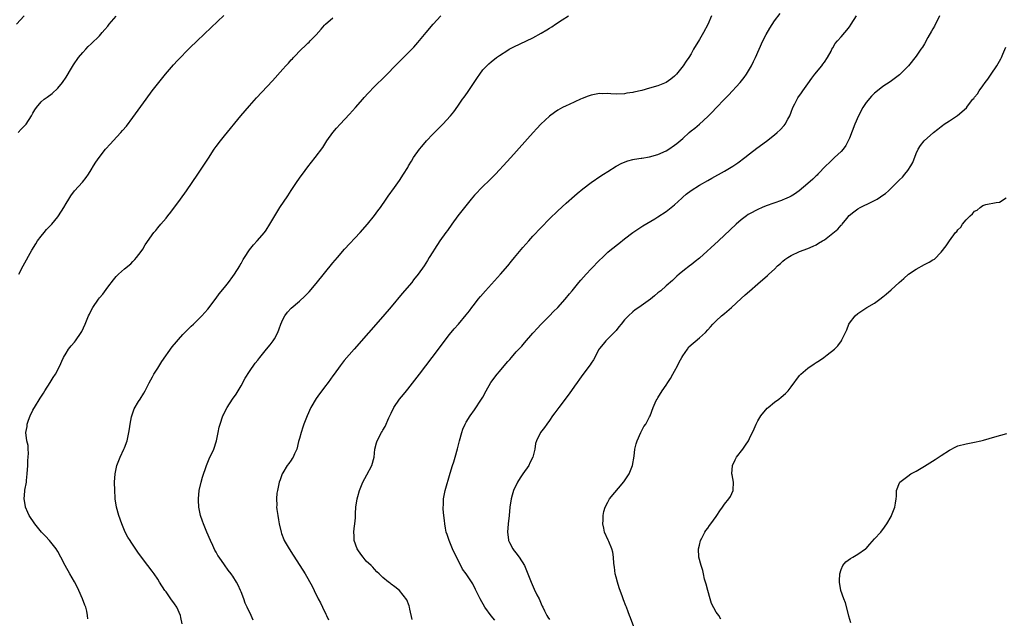
# Model space of a CAD drawing. Units: inches. Extents: x 2505000 to 2508000, y 1488000 to 1491000.
# Drawn here: x 2506036 to 2506272, y 1489316 to 1489460 of the extents above; entities that cross this region are included whole.
import ezdxf

# ---------------------------------------------------------------- set-up
doc = ezdxf.new("R2010")
doc.units = ezdxf.units.IN
doc.header["$MEASUREMENT"] = 0
doc.layers.add('LD25051488_10ft', color=254, linetype='Continuous')

msp = doc.modelspace()

# ---------------------------------------------------------------- linework, layer by layer
at = {"layer": 'LD25051488_10ft'}
for points, elevation in [([(2506130.07, 1489316.07), (2506129.45, 1489318.55), (2506129.41, 1489319), (2506129.35, 1489319.35), (2506128.78, 1489320.78), (2506127, 1489323), (2506125.92, 1489323.92), (2506125, 1489324.55), (2506124.75, 1489324.75), (2506124.4, 1489325), (2506123, 1489326.15), (2506122.15, 1489327), (2506121.53, 1489327.53), (2506121, 1489328.11), (2506120.6, 1489328.6), (2506120.2, 1489329), (2506119, 1489330.09), (2506118.28, 1489331), (2506117.74, 1489331.74), (2506117, 1489332.78), (2506116.87, 1489333), (2506116.16, 1489335), (2506116.14, 1489336.14), (2506116.07, 1489337), (2506116.13, 1489337.87), (2506116.31, 1489339), (2506116.44, 1489340.44), (2506116.46, 1489341), (2506116.46, 1489341.54), (2506116.53, 1489343), (2506116.82, 1489345), (2506117, 1489345.57), (2506117.4, 1489347), (2506118.2, 1489349), (2506119.17, 1489350.83), (2506120.37, 1489353), (2506120.95, 1489355), (2506121.12, 1489357), (2506121.48, 1489358.52), (2506121.61, 1489359), (2506122.68, 1489361), (2506122.81, 1489361.19), (2506123, 1489361.53), (2506123.59, 1489362.41), (2506124.46, 1489364.46), (2506124.72, 1489365), (2506125, 1489365.64), (2506125.67, 1489367), (2506126.99, 1489369), (2506127.94, 1489370.07), (2506128.66, 1489371), (2506129, 1489371.37), (2506131.81, 1489375), (2506136.37, 1489381), (2506137, 1489381.86), (2506139, 1489384.47), (2506140.14, 1489385.86), (2506141.14, 1489387), (2506143, 1489389.2), (2506143.8, 1489390.2), (2506144.36, 1489391), (2506145, 1489391.79), (2506145.92, 1489393), (2506146.41, 1489393.59), (2506147.66, 1489395), (2506151.28, 1489399), (2506153.02, 1489401), (2506153.88, 1489402.12), (2506154.63, 1489403), (2506156.6, 1489405.4), (2506158.02, 1489407), (2506159, 1489408.09), (2506161, 1489410.23), (2506163, 1489412.28), (2506165, 1489414.22), (2506167, 1489416.05), (2506169, 1489417.82), (2506169.63, 1489418.37), (2506171, 1489419.48), (2506172.98, 1489421), (2506175.36, 1489422.64), (2506175.94, 1489423), (2506177, 1489423.68), (2506179, 1489424.89), (2506180.36, 1489425.64), (2506181.78, 1489426.22), (2506183, 1489426.49), (2506183.4, 1489426.6), (2506185, 1489426.81), (2506185.15, 1489426.85), (2506187, 1489427.14), (2506189, 1489427.69), (2506191, 1489428.6), (2506191.63, 1489429), (2506193, 1489429.95), (2506193.6, 1489430.4), (2506195, 1489431.61), (2506196.55, 1489433), (2506197, 1489433.38), (2506197.91, 1489434.09), (2506199, 1489435.05), (2506201, 1489436.88), (2506202.07, 1489437.93), (2506203, 1489438.94), (2506205, 1489441.02), (2506205.99, 1489442.01), (2506208.76, 1489445), (2506209.75, 1489446.25), (2506210.26, 1489447), (2506211.47, 1489449), (2506211.97, 1489450.03), (2506212.47, 1489451), (2506213.3, 1489453), (2506214.18, 1489455), (2506215, 1489456.56), (2506215.89, 1489458.11), (2506217, 1489459.82), (2506218.38, 1489461.62)], 7740), ([(2506035.1, 1489459), (2506036.94, 1489461.06)], 7670), ([(2506035.45, 1489433), (2506036.17, 1489433.83), (2506037, 1489434.6), (2506037.4, 1489435), (2506038.65, 1489437), (2506039, 1489437.63), (2506039.52, 1489438.48), (2506039.88, 1489439), (2506041, 1489440.35), (2506041.72, 1489441), (2506042.47, 1489441.53), (2506043.62, 1489442.38), (2506045, 1489443.63), (2506046.11, 1489445), (2506047, 1489446.28), (2506047.28, 1489446.72), (2506048.04, 1489448.04), (2506048.76, 1489449.24), (2506050, 1489451), (2506051, 1489452.24), (2506051.7, 1489453), (2506052.3, 1489453.7), (2506053, 1489454.33), (2506055, 1489456.24), (2506055.67, 1489457), (2506056.26, 1489457.74), (2506057, 1489458.56), (2506057.34, 1489459), (2506059, 1489460.96)], 7680), ([(2506035.66, 1489399), (2506036.71, 1489401), (2506038.77, 1489404.77), (2506039.69, 1489406.31), (2506040.16, 1489407), (2506041, 1489408.11), (2506041.75, 1489409), (2506042.31, 1489409.69), (2506043.53, 1489411), (2506045, 1489412.77), (2506045.17, 1489413), (2506046.47, 1489415), (2506047, 1489415.99), (2506047.61, 1489417), (2506048.16, 1489417.84), (2506049.02, 1489418.98), (2506050.93, 1489421.07), (2506051.79, 1489422.21), (2506052.34, 1489423), (2506053, 1489424.03), (2506053.58, 1489425), (2506054.15, 1489425.85), (2506054.89, 1489427), (2506056.46, 1489429), (2506057.67, 1489430.33), (2506058.26, 1489431), (2506060.12, 1489433), (2506060.53, 1489433.47), (2506061.45, 1489434.55), (2506063, 1489436.59), (2506066.2, 1489441), (2506067.67, 1489443), (2506069.24, 1489445), (2506070.88, 1489447), (2506072.77, 1489449.23), (2506073.73, 1489450.27), (2506076.69, 1489453.31), (2506078.41, 1489455), (2506081.78, 1489458.22), (2506084.86, 1489461.14)], 7690), ([(2506052.22, 1489316.22), (2506052.16, 1489317), (2506051.97, 1489318.03), (2506051.71, 1489319), (2506051.48, 1489319.48), (2506050.95, 1489321), (2506050.06, 1489323), (2506049.72, 1489323.72), (2506049, 1489325.12), (2506047.91, 1489327), (2506046.79, 1489329), (2506045.76, 1489331), (2506045, 1489332.35), (2506044.6, 1489333), (2506043, 1489334.99), (2506042.04, 1489336.04), (2506041.12, 1489337), (2506039.46, 1489339), (2506038.14, 1489341), (2506037.78, 1489341.78), (2506037.27, 1489343), (2506037.22, 1489343.22), (2506036.96, 1489345), (2506037.12, 1489346.88), (2506037.12, 1489347.12), (2506037.45, 1489349), (2506037.47, 1489349.47), (2506037.67, 1489351), (2506037.78, 1489353), (2506037.79, 1489354.21), (2506037.88, 1489355), (2506037.96, 1489355.96), (2506037.87, 1489357), (2506037.85, 1489357.85), (2506037.59, 1489359), (2506037.36, 1489361), (2506037.61, 1489362.39), (2506037.64, 1489363), (2506037.95, 1489363.95), (2506038.35, 1489365), (2506039, 1489366.29), (2506039.28, 1489366.72), (2506039.4, 1489367), (2506040.77, 1489369.23), (2506041.56, 1489370.44), (2506041.89, 1489371), (2506043.18, 1489373), (2506043.85, 1489374.15), (2506044.43, 1489375), (2506045.51, 1489377), (2506045.93, 1489378.07), (2506046.38, 1489379), (2506047, 1489380.04), (2506047.59, 1489381), (2506048.22, 1489381.78), (2506049, 1489382.65), (2506049.27, 1489383), (2506050.62, 1489385), (2506050.75, 1489385.25), (2506051.53, 1489387), (2506052.36, 1489389), (2506052.58, 1489389.42), (2506053, 1489390.28), (2506053.4, 1489391), (2506054.77, 1489393), (2506055, 1489393.31), (2506055.8, 1489394.2), (2506057, 1489395.84), (2506058.4, 1489397.6), (2506059, 1489398.43), (2506059.54, 1489399), (2506061, 1489400.29), (2506062.5, 1489401.5), (2506063, 1489402.02), (2506063.49, 1489402.51), (2506063.92, 1489403), (2506065, 1489404.46), (2506065.37, 1489405), (2506065.98, 1489406.02), (2506068.08, 1489409), (2506068.49, 1489409.51), (2506069, 1489410.09), (2506069.72, 1489411), (2506071, 1489412.45), (2506071.41, 1489413), (2506072.12, 1489413.88), (2506074.42, 1489417), (2506075.86, 1489419), (2506077.26, 1489421), (2506078.62, 1489423), (2506081.14, 1489426.86), (2506082.55, 1489429), (2506083, 1489429.63), (2506084.02, 1489431), (2506085, 1489432.24), (2506088.95, 1489437.05), (2506091, 1489439.44), (2506092.69, 1489441.31), (2506096.54, 1489445.46), (2506099, 1489448.24), (2506099.69, 1489449), (2506100.33, 1489449.67), (2506101, 1489450.43), (2506101.29, 1489450.71), (2506101.53, 1489451), (2506103.46, 1489453), (2506104.28, 1489453.72), (2506105, 1489454.44), (2506105.3, 1489454.7), (2506105.57, 1489455), (2506107, 1489456.47), (2506108.2, 1489457.8), (2506109, 1489458.77), (2506109.22, 1489459), (2506111, 1489460.58)], 7700), ([(2506074.83, 1489315), (2506074.51, 1489316.51), (2506074.43, 1489317), (2506073.53, 1489319), (2506073, 1489319.85), (2506072.16, 1489321), (2506071, 1489322.66), (2506070.71, 1489323), (2506069.41, 1489325), (2506069, 1489325.72), (2506068.12, 1489327), (2506067.63, 1489327.63), (2506066.63, 1489329), (2506065.06, 1489331.06), (2506064.23, 1489332.23), (2506062.61, 1489334.61), (2506062.35, 1489335), (2506061.84, 1489335.84), (2506061.19, 1489337), (2506061, 1489337.43), (2506060.35, 1489339), (2506059.63, 1489341), (2506059.07, 1489343), (2506058.78, 1489345), (2506058.76, 1489345.24), (2506058.66, 1489347), (2506058.64, 1489349), (2506058.78, 1489351), (2506059.18, 1489353), (2506059.94, 1489355), (2506060.88, 1489357), (2506061, 1489357.31), (2506061.61, 1489359), (2506062.07, 1489361), (2506062.17, 1489361.83), (2506062.36, 1489363), (2506062.72, 1489364.72), (2506062.76, 1489365), (2506063, 1489365.68), (2506063.33, 1489366.67), (2506064.38, 1489368.38), (2506064.73, 1489369), (2506065.61, 1489370.39), (2506065.95, 1489371), (2506066.91, 1489372.91), (2506067.69, 1489374.31), (2506068.04, 1489375), (2506069, 1489376.41), (2506070, 1489378), (2506072.48, 1489381.52), (2506075, 1489384.47), (2506077, 1489386.52), (2506077.53, 1489387), (2506079.6, 1489389), (2506081, 1489390.57), (2506083, 1489393.2), (2506083.75, 1489394.25), (2506085, 1489395.77), (2506085.96, 1489397), (2506087, 1489398.4), (2506087.42, 1489399), (2506088.66, 1489401), (2506088.77, 1489401.23), (2506089, 1489401.58), (2506089.48, 1489402.52), (2506089.79, 1489403), (2506091, 1489404.8), (2506091.93, 1489406.07), (2506092.86, 1489407), (2506094.61, 1489409), (2506095, 1489409.55), (2506095.91, 1489411), (2506097.05, 1489413), (2506097.77, 1489414.23), (2506098.26, 1489415), (2506100.19, 1489417.81), (2506101, 1489419.08), (2506102.29, 1489421), (2506103, 1489422.04), (2506103.41, 1489422.59), (2506103.69, 1489423), (2506105, 1489424.76), (2506106.77, 1489427), (2506108.57, 1489429.43), (2506109.56, 1489431), (2506110.99, 1489433), (2506111.91, 1489434.09), (2506112.74, 1489435), (2506115, 1489437.39), (2506115.75, 1489438.25), (2506116.47, 1489439), (2506118.2, 1489441), (2506118.56, 1489441.44), (2506119.5, 1489442.5), (2506121, 1489444.04), (2506123.5, 1489446.5), (2506124.03, 1489447), (2506125.98, 1489449), (2506127.45, 1489450.55), (2506130.47, 1489453.53), (2506131.41, 1489454.59), (2506133, 1489456.52), (2506133.37, 1489457), (2506135.07, 1489459), (2506136.94, 1489461)], 7710), ([(2506091.9, 1489315.9), (2506091.39, 1489317), (2506090.41, 1489319), (2506090, 1489320), (2506089.61, 1489321), (2506089, 1489322.7), (2506088.87, 1489323), (2506088.27, 1489324.27), (2506087.9, 1489325), (2506087, 1489326.42), (2506086.75, 1489326.75), (2506086.59, 1489327), (2506085.87, 1489327.87), (2506085, 1489329.15), (2506083.69, 1489331), (2506083.42, 1489331.42), (2506083, 1489332.2), (2506082.7, 1489332.7), (2506082.19, 1489333.81), (2506081.61, 1489335), (2506080.76, 1489337), (2506079.95, 1489339), (2506079.7, 1489339.7), (2506079.28, 1489341), (2506078.85, 1489343), (2506078.74, 1489344.74), (2506078.73, 1489345), (2506078.92, 1489347), (2506079.38, 1489349), (2506079.76, 1489350.25), (2506080.68, 1489353), (2506081.34, 1489354.66), (2506082.43, 1489357), (2506083.09, 1489359), (2506083.52, 1489361), (2506083.76, 1489362.24), (2506083.97, 1489363), (2506084.63, 1489365), (2506084.76, 1489365.24), (2506085, 1489365.79), (2506085.61, 1489367), (2506086.93, 1489369), (2506087.81, 1489370.19), (2506088.27, 1489371), (2506089, 1489372.2), (2506090, 1489374), (2506091, 1489375.59), (2506092.4, 1489377.6), (2506093, 1489378.33), (2506093.49, 1489379), (2506095.12, 1489381), (2506095.98, 1489382.02), (2506096.72, 1489383), (2506097, 1489383.45), (2506097.83, 1489385), (2506098.16, 1489385.84), (2506098.56, 1489387), (2506099, 1489388.13), (2506099.47, 1489389), (2506100.11, 1489389.89), (2506101, 1489390.82), (2506103, 1489392.51), (2506104.29, 1489393.71), (2506105, 1489394.4), (2506105.29, 1489394.71), (2506107, 1489396.73), (2506109, 1489399.27), (2506111, 1489401.72), (2506112.09, 1489403), (2506113.84, 1489405), (2506117.6, 1489409), (2506119.31, 1489411), (2506121, 1489413.1), (2506121.79, 1489414.21), (2506122.42, 1489415), (2506123.83, 1489417), (2506124.26, 1489417.74), (2506125.82, 1489419.82), (2506127, 1489421.47), (2506128, 1489423), (2506129, 1489424.64), (2506129.2, 1489425), (2506129.89, 1489426.11), (2506130.4, 1489427), (2506131.82, 1489429), (2506132.35, 1489429.65), (2506133.49, 1489431), (2506135, 1489432.64), (2506136.18, 1489433.82), (2506137, 1489434.63), (2506137.4, 1489435), (2506139.23, 1489437), (2506140.01, 1489437.99), (2506141, 1489439.36), (2506142.16, 1489441), (2506142.53, 1489441.47), (2506143.35, 1489442.64), (2506145.75, 1489446.25), (2506146.25, 1489447), (2506147, 1489448.03), (2506147.93, 1489449), (2506148.47, 1489449.53), (2506149, 1489450), (2506150.3, 1489451), (2506151, 1489451.49), (2506153, 1489452.8), (2506153.35, 1489453), (2506154.45, 1489453.55), (2506159, 1489455.77), (2506161, 1489456.87), (2506162.34, 1489457.66), (2506163, 1489458.09), (2506163.58, 1489458.42), (2506164.42, 1489459), (2506166.07, 1489460.07), (2506167.59, 1489461)], 7720), ([(2506201.85, 1489461), (2506201, 1489458.95), (2506199.93, 1489457), (2506199, 1489455.35), (2506197.6, 1489453), (2506197, 1489451.91), (2506196.43, 1489451), (2506195.84, 1489450.16), (2506195.12, 1489449), (2506193.47, 1489447), (2506193, 1489446.55), (2506192.15, 1489445.85), (2506191, 1489445.03), (2506189, 1489444.21), (2506187, 1489443.63), (2506185.14, 1489443.14), (2506183.28, 1489442.72), (2506183, 1489442.64), (2506181.57, 1489442.43), (2506181, 1489442.31), (2506179, 1489442.23), (2506177.72, 1489442.28), (2506177, 1489442.35), (2506175.68, 1489442.32), (2506175, 1489442.35), (2506173, 1489441.96), (2506172.28, 1489441.72), (2506170.84, 1489441.16), (2506170.48, 1489441), (2506167.76, 1489439.76), (2506167, 1489439.43), (2506166.12, 1489439), (2506165, 1489438.35), (2506164.18, 1489437.82), (2506163, 1489436.92), (2506160.96, 1489435), (2506160, 1489434), (2506159.1, 1489433), (2506153.73, 1489427), (2506151.92, 1489425), (2506151, 1489424.01), (2506150.05, 1489423), (2506149, 1489421.98), (2506148.52, 1489421.48), (2506147, 1489420.07), (2506145, 1489417.96), (2506144.19, 1489417), (2506142.57, 1489415), (2506141.03, 1489413), (2506139.55, 1489411), (2506138.49, 1489409.51), (2506138.11, 1489409), (2506136.71, 1489407), (2506135.41, 1489405), (2506135, 1489404.32), (2506134.16, 1489403), (2506133.69, 1489402.31), (2506132.91, 1489401), (2506131.52, 1489399), (2506130.4, 1489397.6), (2506129.95, 1489397), (2506127.67, 1489394.32), (2506125, 1489391.13), (2506123, 1489388.82), (2506116.11, 1489381), (2506113.74, 1489378.26), (2506112.74, 1489377), (2506111.31, 1489375), (2506111, 1489374.54), (2506109.89, 1489373), (2506109, 1489371.82), (2506108.4, 1489371), (2506107.79, 1489370.21), (2506107, 1489369.13), (2506105.74, 1489367), (2506104.82, 1489365), (2506104.03, 1489363), (2506103.79, 1489362.21), (2506103.37, 1489361), (2506103, 1489359.53), (2506102.78, 1489358.78), (2506102.35, 1489357), (2506101.8, 1489355.8), (2506101.48, 1489355), (2506101.28, 1489354.72), (2506101, 1489354.35), (2506100.46, 1489353.54), (2506100.06, 1489353), (2506099, 1489351.3), (2506098.84, 1489351), (2506098.38, 1489349.62), (2506098.13, 1489349), (2506097.69, 1489347), (2506097.58, 1489346.42), (2506097.45, 1489345), (2506097.53, 1489343.53), (2506097.49, 1489343), (2506097.53, 1489342.47), (2506097.78, 1489341), (2506098, 1489340), (2506098.16, 1489339), (2506098.6, 1489337), (2506098.69, 1489336.69), (2506099.24, 1489335.24), (2506099.35, 1489335), (2506100.53, 1489333), (2506101.52, 1489331.52), (2506103.12, 1489329), (2506104.36, 1489327), (2506106.03, 1489324.03), (2506106.5, 1489323), (2506107.51, 1489321), (2506108.04, 1489320.04), (2506108.52, 1489319), (2506109.35, 1489317.35), (2506109.48, 1489317), (2506109.95, 1489315.95)], 7730), ([(2506149.9, 1489315.9), (2506148.97, 1489316.97), (2506147.5, 1489319), (2506146.37, 1489321), (2506145.73, 1489322.27), (2506145.26, 1489323.26), (2506144.58, 1489324.58), (2506142.97, 1489327), (2506142.15, 1489328.15), (2506141.7, 1489329), (2506140.68, 1489331), (2506139.75, 1489333), (2506138.89, 1489335), (2506138.44, 1489336.44), (2506138.24, 1489337), (2506138.05, 1489337.95), (2506137.89, 1489339), (2506137.84, 1489339.84), (2506137.65, 1489341), (2506137.47, 1489342.53), (2506137.47, 1489343), (2506137.53, 1489343.53), (2506137.56, 1489345), (2506137.79, 1489346.21), (2506137.99, 1489347), (2506139.18, 1489351.18), (2506139.73, 1489353), (2506140.06, 1489353.94), (2506140.35, 1489355), (2506140.94, 1489357.06), (2506141.42, 1489359), (2506141.94, 1489361), (2506142.21, 1489361.79), (2506142.73, 1489363), (2506143, 1489363.46), (2506143.98, 1489365), (2506145, 1489366.39), (2506146.72, 1489369), (2506147, 1489369.47), (2506147.79, 1489371), (2506148.91, 1489373), (2506150.45, 1489375), (2506151, 1489375.65), (2506152.56, 1489377.44), (2506153, 1489378.01), (2506153.49, 1489378.51), (2506153.88, 1489379), (2506155, 1489380.31), (2506156.33, 1489381.67), (2506157, 1489382.48), (2506159, 1489384.79), (2506159.16, 1489385), (2506160.03, 1489385.97), (2506160.99, 1489387), (2506163.02, 1489389), (2506163.97, 1489390.03), (2506165, 1489391), (2506166.77, 1489393), (2506167.77, 1489394.23), (2506168.42, 1489395), (2506170.05, 1489397), (2506170.49, 1489397.51), (2506171.81, 1489399), (2506173, 1489400.25), (2506175, 1489402.33), (2506175.69, 1489403), (2506177, 1489404.24), (2506177.87, 1489405), (2506178.49, 1489405.51), (2506179, 1489405.89), (2506179.62, 1489406.38), (2506181, 1489407.44), (2506183, 1489409), (2506184.18, 1489409.82), (2506185.4, 1489410.6), (2506188.3, 1489412.3), (2506189, 1489412.72), (2506191, 1489414.08), (2506193, 1489415.68), (2506194.74, 1489417.26), (2506195, 1489417.46), (2506195.83, 1489418.17), (2506197, 1489419.09), (2506199, 1489420.38), (2506201, 1489421.52), (2506201.97, 1489422.03), (2506205, 1489423.72), (2506207, 1489424.9), (2506208.24, 1489425.76), (2506209.89, 1489427), (2506211, 1489427.91), (2506212.75, 1489429.25), (2506215.06, 1489430.94), (2506217, 1489432.43), (2506217.68, 1489433), (2506218.37, 1489433.63), (2506219.34, 1489434.66), (2506219.59, 1489435), (2506220.23, 1489436.23), (2506220.66, 1489437), (2506221, 1489437.93), (2506221.43, 1489439), (2506221.87, 1489439.87), (2506222.41, 1489441), (2506222.64, 1489441.36), (2506223.47, 1489442.53), (2506223.78, 1489443), (2506225, 1489444.68), (2506225.94, 1489446.06), (2506226.71, 1489447), (2506228.33, 1489449), (2506228.59, 1489449.41), (2506229, 1489449.92), (2506229.71, 1489451), (2506230.57, 1489452.57), (2506230.79, 1489453), (2506231, 1489453.35), (2506231.59, 1489454.41), (2506232.09, 1489455), (2506233, 1489456), (2506233.89, 1489457), (2506234.37, 1489457.63), (2506235, 1489458.41), (2506235.44, 1489459), (2506236.67, 1489461)], 7750), ([(2506256.64, 1489461), (2506255.41, 1489458.59), (2506255, 1489457.92), (2506254.68, 1489457.32), (2506253.83, 1489455.83), (2506253, 1489454.32), (2506252.51, 1489453.49), (2506252.15, 1489453), (2506251, 1489451.35), (2506249.15, 1489449), (2506247.19, 1489447), (2506247, 1489446.84), (2506244.79, 1489445.21), (2506243, 1489444.04), (2506241.29, 1489442.71), (2506241, 1489442.46), (2506240.28, 1489441.72), (2506239, 1489440.19), (2506238.23, 1489439), (2506237.18, 1489437), (2506236.3, 1489435), (2506235, 1489431.69), (2506234.7, 1489431), (2506234.13, 1489429.87), (2506233.47, 1489429), (2506233, 1489428.43), (2506231.4, 1489427), (2506231.2, 1489426.8), (2506231, 1489426.62), (2506230.21, 1489425.79), (2506229.33, 1489425), (2506227.43, 1489423), (2506227.22, 1489422.78), (2506227, 1489422.61), (2506226.2, 1489421.8), (2506225, 1489420.73), (2506222.94, 1489419), (2506221.79, 1489418.21), (2506221, 1489417.75), (2506220.5, 1489417.5), (2506219.43, 1489417), (2506219, 1489416.81), (2506218.7, 1489416.7), (2506215, 1489415.37), (2506214.07, 1489415), (2506213, 1489414.53), (2506211, 1489413.46), (2506210.71, 1489413.29), (2506210.25, 1489413), (2506209, 1489412.02), (2506207.79, 1489411), (2506206.37, 1489409.63), (2506203.54, 1489407), (2506199, 1489402.85), (2506197.96, 1489402.04), (2506197, 1489401.24), (2506196.86, 1489401.14), (2506195, 1489399.7), (2506194.15, 1489399), (2506193.53, 1489398.47), (2506192.51, 1489397.49), (2506191, 1489396.19), (2506189.69, 1489395), (2506189, 1489394.47), (2506188.21, 1489393.79), (2506187.25, 1489393), (2506185, 1489391.38), (2506184.43, 1489391), (2506183.6, 1489390.4), (2506183, 1489389.93), (2506181.93, 1489389), (2506181, 1489388.01), (2506180.18, 1489387), (2506179.68, 1489386.32), (2506179, 1489385.5), (2506178.78, 1489385.22), (2506178.53, 1489385), (2506177, 1489383.46), (2506176.52, 1489383), (2506175.86, 1489382.14), (2506175, 1489381.14), (2506174.8, 1489380.8), (2506173.86, 1489379), (2506173.55, 1489378.45), (2506173, 1489377.63), (2506172.77, 1489377.23), (2506171, 1489374.88), (2506170.22, 1489373.78), (2506169.62, 1489373), (2506169, 1489372.13), (2506167.75, 1489370.25), (2506165.22, 1489367), (2506164.3, 1489365.7), (2506163.75, 1489365), (2506163, 1489363.84), (2506162.33, 1489363), (2506161.82, 1489362.18), (2506160.86, 1489361), (2506159.88, 1489359), (2506159.67, 1489358.33), (2506159.47, 1489357), (2506159, 1489355), (2506158.32, 1489353.68), (2506158.03, 1489353), (2506156.64, 1489351), (2506155.93, 1489350.07), (2506155.36, 1489349), (2506154.4, 1489347), (2506154.05, 1489345.95), (2506153.78, 1489345), (2506153.46, 1489343), (2506153.31, 1489341), (2506153.12, 1489339), (2506152.96, 1489337), (2506153.16, 1489335.16), (2506153.19, 1489335), (2506153.44, 1489334.56), (2506154.19, 1489333), (2506154.51, 1489332.51), (2506155, 1489331.98), (2506155.39, 1489331.39), (2506155.73, 1489331), (2506157, 1489329.05), (2506158.58, 1489325), (2506159.31, 1489323.31), (2506159.99, 1489322.01), (2506160.49, 1489321), (2506161, 1489319.81), (2506161.27, 1489319.27), (2506161.43, 1489319), (2506161.84, 1489318.16), (2506162.37, 1489317), (2506162.62, 1489316.62), (2506163, 1489316.08)], 7760), ([(2506183.75, 1489313), (2506182.43, 1489316.43), (2506182.24, 1489317), (2506181.86, 1489317.86), (2506181.45, 1489319), (2506181.31, 1489319.31), (2506180.75, 1489320.75), (2506180.52, 1489321.48), (2506179.69, 1489323.69), (2506179.29, 1489325), (2506179, 1489326.25), (2506178.8, 1489327), (2506178.62, 1489328.62), (2506178.47, 1489329.53), (2506178.39, 1489331), (2506178.19, 1489332.19), (2506177.94, 1489333), (2506177.21, 1489334.79), (2506177.11, 1489335.11), (2506176.24, 1489337), (2506176.02, 1489337.98), (2506175.82, 1489339), (2506175.9, 1489339.9), (2506175.9, 1489341), (2506176.05, 1489341.95), (2506176.4, 1489343), (2506177, 1489344.26), (2506177.42, 1489345), (2506180.88, 1489349.12), (2506182.09, 1489351), (2506182.9, 1489353), (2506183.3, 1489355.3), (2506183.5, 1489357), (2506183.78, 1489358.22), (2506184.03, 1489359), (2506184.92, 1489361), (2506185.63, 1489362.37), (2506186.11, 1489363), (2506187, 1489364.73), (2506187.13, 1489365), (2506187.91, 1489367), (2506188.63, 1489368.63), (2506188.81, 1489369), (2506189, 1489369.26), (2506190.02, 1489371), (2506191, 1489372.33), (2506191.4, 1489373), (2506192.06, 1489373.94), (2506192.62, 1489375), (2506193, 1489375.66), (2506193.69, 1489377), (2506194.11, 1489377.89), (2506194.75, 1489379), (2506195, 1489379.41), (2506196.09, 1489381), (2506196.45, 1489381.55), (2506199, 1489383.67), (2506200.45, 1489385), (2506201, 1489385.6), (2506201.64, 1489386.36), (2506202.2, 1489387), (2506203, 1489387.77), (2506204.31, 1489389), (2506205, 1489389.56), (2506206.65, 1489391), (2506209, 1489393.13), (2506210, 1489394), (2506211, 1489394.93), (2506213, 1489396.68), (2506215.33, 1489398.67), (2506215.66, 1489399), (2506217, 1489400.23), (2506217.75, 1489401), (2506218.42, 1489401.58), (2506219, 1489402.1), (2506219.51, 1489402.49), (2506220.2, 1489403), (2506221, 1489403.51), (2506223, 1489404.4), (2506225, 1489405.18), (2506226.25, 1489405.75), (2506227, 1489406.04), (2506227.6, 1489406.4), (2506228.54, 1489407), (2506229, 1489407.26), (2506231, 1489408.84), (2506232.18, 1489409.82), (2506233, 1489410.72), (2506233.16, 1489410.84), (2506233.27, 1489411), (2506234.33, 1489412.33), (2506234.94, 1489413.06), (2506236.02, 1489413.98), (2506237, 1489414.69), (2506237.54, 1489415), (2506240.39, 1489416.39), (2506241, 1489416.67), (2506241.62, 1489417), (2506242.47, 1489417.53), (2506243, 1489417.96), (2506243.62, 1489418.38), (2506244.34, 1489419), (2506245, 1489419.66), (2506246.37, 1489421), (2506247, 1489421.65), (2506247.69, 1489422.31), (2506248.3, 1489423), (2506249, 1489423.92), (2506249.76, 1489425), (2506250.17, 1489425.83), (2506251, 1489428), (2506251.48, 1489429), (2506252.08, 1489429.92), (2506252.94, 1489431), (2506255.14, 1489433), (2506256.21, 1489433.79), (2506257, 1489434.46), (2506257.33, 1489434.67), (2506257.76, 1489435), (2506259, 1489435.83), (2506260.92, 1489437.08), (2506263.05, 1489438.95), (2506263.32, 1489439.32), (2506264.63, 1489441), (2506264.81, 1489441.19), (2506265, 1489441.48), (2506265.69, 1489442.31), (2506266.14, 1489443), (2506267, 1489444.2), (2506267.6, 1489445), (2506268.21, 1489445.79), (2506269, 1489447.04), (2506270.36, 1489449), (2506271, 1489450.14), (2506271.33, 1489450.67), (2506271.49, 1489451), (2506271.8, 1489451.8), (2506272.51, 1489453.49)], 7770), ([(2506204.15, 1489316.15), (2506203.61, 1489317), (2506203, 1489317.84), (2506201.88, 1489319.88), (2506201.58, 1489321), (2506200.99, 1489323), (2506200.57, 1489324.57), (2506200.23, 1489325.77), (2506199.95, 1489327), (2506199.79, 1489327.79), (2506199.38, 1489329), (2506198.88, 1489331), (2506198.8, 1489333), (2506199, 1489333.87), (2506199.27, 1489335), (2506199.59, 1489335.59), (2506200.3, 1489337), (2506200.56, 1489337.44), (2506201, 1489338), (2506201.4, 1489338.6), (2506201.73, 1489339), (2506203, 1489340.81), (2506203.16, 1489341), (2506203.86, 1489342.14), (2506204.53, 1489343), (2506205, 1489343.73), (2506206.04, 1489345), (2506206.41, 1489345.59), (2506207.1, 1489347), (2506207.09, 1489347.09), (2506207.15, 1489349), (2506206.82, 1489350.82), (2506206.8, 1489351), (2506206.91, 1489353), (2506207.57, 1489354.43), (2506207.88, 1489355), (2506209.43, 1489357), (2506210.07, 1489357.93), (2506210.76, 1489359), (2506211, 1489359.49), (2506212.12, 1489361.88), (2506212.57, 1489363), (2506213, 1489363.79), (2506213.7, 1489365), (2506215.22, 1489366.78), (2506215.47, 1489367), (2506217, 1489368.24), (2506218.03, 1489369), (2506218.57, 1489369.43), (2506219.65, 1489370.35), (2506220.28, 1489371), (2506221, 1489371.92), (2506223, 1489374.65), (2506223.3, 1489375), (2506225, 1489376.39), (2506226.55, 1489377.45), (2506227, 1489377.75), (2506227.78, 1489378.22), (2506228.84, 1489379), (2506229.62, 1489379.62), (2506231.41, 1489381), (2506232.19, 1489381.81), (2506233.12, 1489383), (2506233.19, 1489383.19), (2506234.02, 1489385), (2506234.34, 1489385.66), (2506234.86, 1489387), (2506235, 1489387.22), (2506236.36, 1489389), (2506237, 1489389.58), (2506239.19, 1489391), (2506241, 1489392.06), (2506242.3, 1489393), (2506243, 1489393.53), (2506243.8, 1489394.2), (2506245, 1489395.22), (2506246.9, 1489397), (2506248.03, 1489397.97), (2506249.17, 1489399), (2506251, 1489400.22), (2506253, 1489401.32), (2506254.16, 1489401.84), (2506255, 1489402.41), (2506255.37, 1489402.63), (2506257, 1489404.28), (2506258.23, 1489405.77), (2506259, 1489406.99), (2506260.48, 1489409), (2506260.73, 1489409.27), (2506261, 1489409.65), (2506261.69, 1489410.31), (2506262.12, 1489411), (2506263, 1489412.02), (2506264, 1489413), (2506264.53, 1489413.47), (2506265, 1489414.09), (2506265.63, 1489414.37), (2506266.38, 1489415), (2506267, 1489415.46), (2506267.69, 1489415.69), (2506270.17, 1489416.17), (2506271, 1489416.3), (2506272.64, 1489417.36)], 7780), ([(2506235.29, 1489315.29), (2506234.87, 1489316.87), (2506234.73, 1489317.27), (2506234.08, 1489320.08), (2506233.63, 1489321), (2506232.91, 1489323), (2506232.64, 1489325), (2506232.63, 1489325.37), (2506232.71, 1489327), (2506233, 1489328.07), (2506233.4, 1489329), (2506234.12, 1489329.88), (2506235.28, 1489330.72), (2506235.8, 1489331), (2506237, 1489331.71), (2506238.87, 1489333), (2506239, 1489333.12), (2506239.89, 1489334.11), (2506241, 1489335.41), (2506242.49, 1489337), (2506242.7, 1489337.3), (2506243, 1489337.64), (2506244, 1489339), (2506245, 1489340.78), (2506245.11, 1489341), (2506245.91, 1489343), (2506246.03, 1489344.03), (2506246.23, 1489345), (2506246.3, 1489345.7), (2506246.32, 1489347), (2506247, 1489348.9), (2506247.05, 1489349), (2506249, 1489350.5), (2506249.75, 1489351), (2506251, 1489351.68), (2506253, 1489352.86), (2506254.32, 1489353.68), (2506255.53, 1489354.46), (2506257, 1489355.46), (2506259, 1489356.76), (2506260.49, 1489357.51), (2506261, 1489357.74), (2506263, 1489358.28), (2506265, 1489358.66), (2506266.52, 1489359), (2506267.15, 1489359.15), (2506269.91, 1489359.91), (2506272.73, 1489360.73)], 7790)]:
    msp.add_lwpolyline(points, dxfattribs=dict(at, elevation=elevation))

doc.saveas('drawing.dxf')
